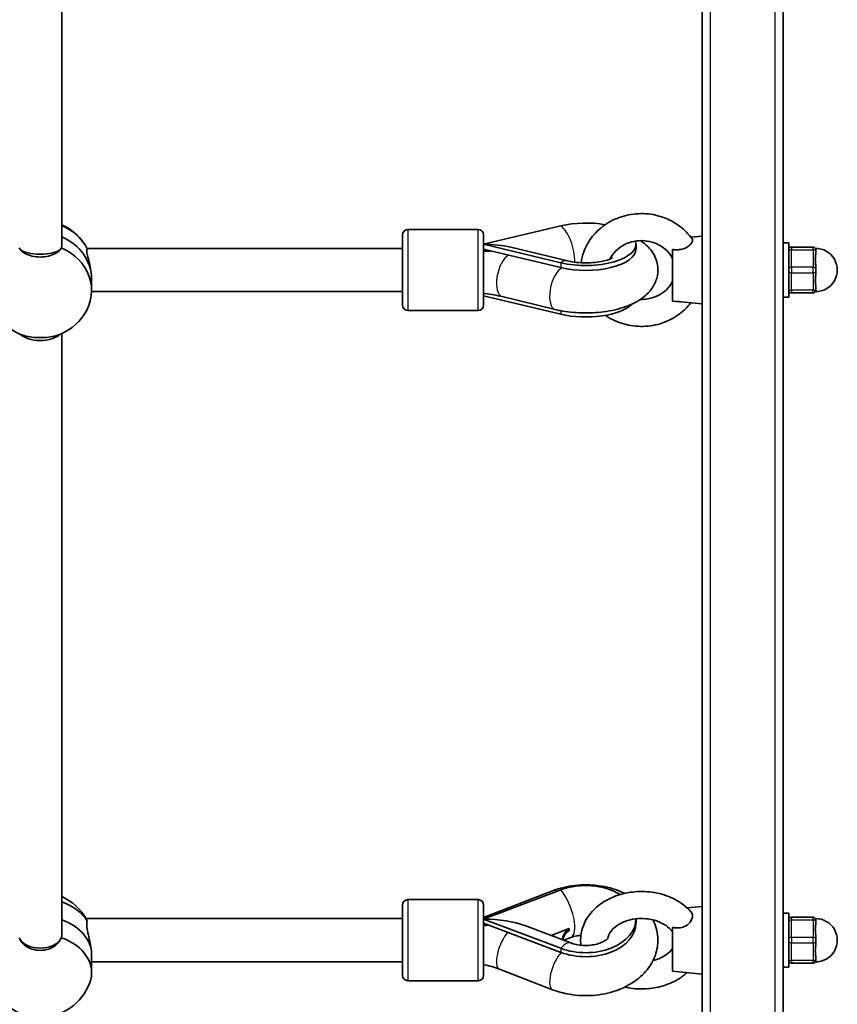
# Model space of a CAD drawing. Units: millimetres. Extents: x -8560 to 8770, y -5127 to 5424.
# Drawn here: x -4616 to -4313, y -2548 to -2184 of the extents above; entities that cross this region are included whole.
import ezdxf

# ---------------------------------------------------------------- set-up
doc = ezdxf.new("R2010")
doc.units = ezdxf.units.MM
doc.layers.add('Widoczne (ISO)', color=7, linetype='Continuous', lineweight=35)
doc.layers.add('Widoczne wąskie (ISO)', color=7, linetype='Continuous', lineweight=25)

msp = doc.modelspace()

# ---------------------------------------------------------------- linework, layer by layer
at = {"layer": 'Widoczne (ISO)'}
for p, q in [((-4333.09, -1850.5), (-4333.09, -2872.5)), ((-4363.09, -2278.25), (-4363.09, -1996.75)), ((-4600.09, -2267.48), (-4600.09, -2011.17)), ((-4446, -2261.38), (-4472, -2261.38)), ((-4444, -2266.86), (-4415.42, -2260.03)), ((-4474, -2289.38), (-4474, -2263.38)), ((-4444, -2263.38), (-4444, -2289.38)), ((-4367.27, -2264.26), (-4363.09, -2263.88)), ((-4590.81, -2268.38), (-4474, -2268.38)), ((-4415.42, -2273.7), (-4444, -2266.86)), ((-4415.42, -2275.51), (-4444, -2268.68)), ((-4412.98, -2273.01), (-4433.97, -2267.99)), ((-4387.59, -2266.86), (-4387.59, -2268.68)), ((-4374.09, -2268.79), (-4374.09, -2287.88)), ((-4333.09, -2266.38), (-4331.09, -2266.38)), ((-4331.09, -2266.38), (-4331.09, -2286.38)), ((-4322.09, -2267.88), (-4330.09, -2267.88)), ((-4321.09, -2268.88), (-4321.09, -2269.38)), ((-4321.09, -2270.22), (-4321.09, -2269.38)), ((-4321.09, -2275.88), (-4321.09, -2275.05)), ((-4321.09, -2275.88), (-4321.09, -2276.88)), ((-4589.09, -2279.75), (-4589.09, -2283.97)), ((-4363.09, -2278.25), (-4363.09, -2284.63)), ((-4321.09, -2277.72), (-4321.09, -2276.88)), ((-4321.09, -2283.38), (-4321.09, -2282.55)), ((-4321.09, -2283.38), (-4321.09, -2283.88)), ((-4589.1, -2284.38), (-4474, -2284.38)), ((-4415.42, -2292.74), (-4444, -2285.91)), ((-4417.47, -2291.01), (-4437.14, -2286.23)), ((-4363.09, -2529.73), (-4363.09, -2284.63)), ((-4333.09, -2286.38), (-4331.09, -2286.38)), ((-4330.09, -2284.88), (-4322.09, -2284.88)), ((-4374.09, -2287.88), (-4372.92, -2287.99)), ((-4371.02, -2288.16), (-4363.09, -2288.88)), ((-4446, -2291.38), (-4472, -2291.38)), ((-4600.09, -2522.15), (-4600.09, -2299.88)), ((-4444, -2516.53), (-4415.42, -2505.71)), ((-4444, -2515.88), (-4418.46, -2506.05)), ((-4446, -2509.34), (-4472, -2509.34)), ((-4474, -2537.34), (-4474, -2511.34)), ((-4444, -2511.34), (-4444, -2537.34)), ((-4368.72, -2512.36), (-4363.09, -2511.85)), ((-4591.13, -2516.34), (-4474, -2516.34)), ((-4415.42, -2527.34), (-4444, -2516.53)), ((-4387.59, -2516.53), (-4387.59, -2518.02)), ((-4333.09, -2514.35), (-4331.09, -2514.35)), ((-4331.09, -2514.35), (-4331.09, -2534.35)), ((-4322.09, -2515.85), (-4330.09, -2515.85)), ((-4321.09, -2516.85), (-4321.09, -2517.35)), ((-4415.42, -2528.83), (-4444, -2518.02)), ((-4411.71, -2525.34), (-4428.73, -2518.9)), ((-4419.03, -2522.57), (-4412.36, -2520.05)), ((-4374.09, -2519.59), (-4374.09, -2535.85)), ((-4321.09, -2518.19), (-4321.09, -2517.35)), ((-4414.33, -2524.35), (-4411.71, -2523.36)), ((-4321.09, -2523.85), (-4321.09, -2523.01)), ((-4321.09, -2523.85), (-4321.09, -2524.85)), ((-4321.09, -2525.69), (-4321.09, -2524.85)), ((-4589.09, -2529.68), (-4589.09, -2536.35)), ((-4363.09, -2529.73), (-4363.09, -2534.97)), ((-4321.09, -2531.35), (-4321.09, -2530.51)), ((-4321.09, -2531.35), (-4321.09, -2531.85)), ((-4589.09, -2532.34), (-4474, -2532.34)), ((-4418.45, -2542.65), (-4438.13, -2535.09)), ((-4363.09, -2722.47), (-4363.09, -2534.97)), ((-4333.09, -2534.35), (-4331.09, -2534.35)), ((-4330.09, -2532.85), (-4322.09, -2532.85)), ((-4374.09, -2535.85), (-4363.09, -2536.85)), ((-4446, -2539.34), (-4472, -2539.34))]:
    msp.add_line(p, q, dxfattribs=at)
for centre, radius, start, end in [((-4608.09, -2277.45), 19.53, 33.3938, 65.823), ((-4472, -2263.38), 2, 90, 180), ((-4446, -2263.38), 2, 0, 90), ((-4330.09, -2268.88), 1, 90, 180), ((-4322.09, -2268.88), 1, 0, 90), ((-4321.09, -2276.38), 8, 269.045, 90.955), ((-4330.09, -2283.88), 1, 180, 270), ((-4322.09, -2283.88), 1, 270, 0), ((-4472, -2289.38), 2, 180, 270), ((-4446, -2289.38), 2, 270, 0), ((-4608.09, -2282.06), 19.53, 213.3938, 252.1534), ((-4608.09, -2282.06), 19.53, 287.8466, 326.6062), ((-4608.09, -2526.03), 19.53, 28.9815, 65.823), ((-4472, -2511.34), 2, 90, 180), ((-4446, -2511.34), 2, 0, 90), ((-4330.09, -2516.85), 1, 90, 180), ((-4322.09, -2516.85), 1, 0, 90), ((-4321.09, -2524.35), 8, 269.045, 90.955), ((-4330.09, -2531.85), 1, 180, 270), ((-4322.09, -2531.85), 1, 270, 0), ((-4472, -2537.34), 2, 180, 270), ((-4446, -2537.34), 2, 270, 0), ((-4608.09, -2533.33), 19.53, 200.3563, 339.6437)]:
    msp.add_arc(centre, radius, start, end, dxfattribs=at)
for centre, major_axis, ratio, start_param, end_param in [((-4608.09, -2275.54), (19, 0), 0.90675, 0.419915, 1.136191), ((-4406.23, -2266.86), (18.63, 0), 0.421668, 1.172524, 2.086714), ((-4608.09, -2279.75), (19, 0), 0.90675, 0, 1.136191), ((-4608.09, -2279.75), (19, 0), 0.90675, 0, 1.136191), ((-4406.23, -2266.86), (18.63, 0), 0.421668, 4.196471, 6.433311), ((-4608.09, -2267.71), (8, 0), 0.354432, 3.513995, 5.910783), ((-4608.09, -2283.97), (19, 0), 0.90675, 5.744421, 7.434067), ((-4444, -2276.38), (-21.28, 0), 0.44733, 4.221433, 4.712389), ((-4444.16, -2276.49), (1.89, -7.77), 0.453075, 2.579207, 2.609899), ((-4456.19, -2276.5), (-16.44, 0), 0.90675, 3.633978, 3.654309), ((-4406.23, -2268.68), (18.63, 0), 0.421668, 4.196471, 6.283185), ((-4406.23, -2285.91), (-18.63, 0), 0.421668, 1.054879, 2.735889), ((-4608.09, -2298.54), (-8, 0), 0.4884, 0.437989, 2.703603), ((-4406.23, -2516.53), (18.63, 0), 0.667177, 0.818832, 2.086714), ((-4608.09, -2523.01), (19, 0), 0.744899, 0.419915, 1.136191), ((-4608.09, -2529.68), (19, 0), 0.744899, 0, 1.136191), ((-4608.09, -2529.68), (19, 0), 0.744899, 0, 1.136191), ((-4444, -2524.35), (-21.28, 0), 0.367483, 3.912366, 4.712389), ((-4406.23, -2516.53), (18.63, 0), 0.667177, 4.196471, 6.291665), ((-4444.16, -2524.51), (2.87, -7.47), 0.372203, 2.269792, 2.300485), ((-4406.23, -2518.02), (18.63, 0), 0.667177, 4.196471, 6.283185), ((-4406.23, -2523.98), (-8.5, 0), 0.667177, 5.517735, 6.322871), ((-4406.23, -2524.72), (-8.5, 0), 0.667177, 5.517735, 6.193233), ((-4608.09, -2522.35), (8, 0), 0.611752, 3.513542, 5.911236), ((-4608.09, -2536.35), (19, 0), 0.744899, 6.013538, 7.434067)]:
    msp.add_ellipse(centre, major_axis=major_axis, ratio=ratio, start_param=start_param, end_param=end_param, dxfattribs=at)
for points, knots in [([(-4407.91, -2273.7), (-4407.72, -2272.34), (-4407.38, -2270.99), (-4406.15, -2267.61), (-4405.04, -2265.66), (-4402.21, -2262.14), (-4400.48, -2260.58), (-4396.58, -2258.03), (-4394.39, -2257.05), (-4389.77, -2255.76), (-4387.34, -2255.46), (-4382.49, -2255.59), (-4380.07, -2256.03), (-4375.5, -2257.59), (-4373.36, -2258.72), (-4369.66, -2261.49), (-4368.09, -2263.09), (-4366.8, -2264.9)], [7.979913, 7.979913, 7.979913, 7.979913, 8.172931, 8.172931, 8.483162, 8.483162, 8.800699, 8.800699, 9.125641, 9.125641, 9.455315, 9.455315, 9.786351, 9.786351, 10.115382, 10.115382, 10.423386, 10.423386, 10.423386, 10.423386]), ([(-4385.93, -2265.52), (-4384.96, -2266.17), (-4384.02, -2266.92), (-4382.45, -2268.54), (-4381.8, -2269.35), (-4380.38, -2271.7), (-4379.73, -2273.42), (-4379.41, -2276.7), (-4379.55, -2278.17), (-4380.33, -2280.93), (-4380.99, -2282.19), (-4382.74, -2284.68), (-4383.91, -2285.78), (-4387.06, -2288.12), (-4389.14, -2289.13), (-4393.94, -2290.85), (-4396.72, -2291.48), (-4402.28, -2292.21), (-4405.04, -2292.34), (-4410.47, -2292.18), (-4413.13, -2291.9), (-4416.28, -2291.28), (-4416.88, -2291.15), (-4417.47, -2291.01)], [2.57901, 2.57901, 2.57901, 2.57901, 2.753352, 2.753352, 2.891806, 2.891806, 3.099992, 3.099992, 3.260951, 3.260951, 3.431509, 3.431509, 3.656826, 3.656826, 4.006634, 4.006634, 4.410498, 4.410498, 4.782562, 4.782562, 5.148014, 5.148014, 5.234811, 5.234811, 5.234811, 5.234811]), ([(-4397.16, -2272.28), (-4397.04, -2272.03), (-4396.92, -2271.78), (-4396.17, -2270.48), (-4395.35, -2269.5), (-4393.42, -2267.84), (-4392.32, -2267.16), (-4389.96, -2266.14), (-4388.7, -2265.8), (-4386.12, -2265.47), (-4384.81, -2265.48), (-4382.26, -2265.85), (-4381.03, -2266.21), (-4378.73, -2267.24), (-4377.68, -2267.91), (-4375.85, -2269.5), (-4375.08, -2270.42), (-4374.35, -2271.65), (-4374.21, -2271.89), (-4374.09, -2272.14)], [8.258032, 8.258032, 8.258032, 8.258032, 8.334746, 8.334746, 8.668003, 8.668003, 8.981549, 8.981549, 9.2848, 9.2848, 9.584108, 9.584108, 9.883535, 9.883535, 10.187125, 10.187125, 10.500928, 10.500928, 10.576927, 10.576927, 10.576927, 10.576927]), ([(-4366.8, -2264.9), (-4366.72, -2265.01), (-4366.68, -2265.15), (-4366.66, -2265.57), (-4366.76, -2265.89), (-4367.17, -2266.6), (-4367.48, -2266.98), (-4368.29, -2267.69), (-4368.77, -2268.01), (-4369.87, -2268.52), (-4370.45, -2268.7), (-4371.59, -2268.89), (-4372.11, -2268.92), (-4373.12, -2268.91), (-4373.61, -2268.86), (-4374.09, -2268.79)], [1.07325, 1.07325, 1.07325, 1.07325, 1.214354, 1.214354, 1.4572, 1.4572, 1.699075, 1.699075, 1.934476, 1.934476, 2.167437, 2.167437, 2.36162, 2.36162, 2.547691, 2.547691, 2.547691, 2.547691]), ([(-4600.35, -2268.24), (-4600.44, -2268.44), (-4600.56, -2268.64), (-4601.11, -2269.38), (-4601.73, -2269.88), (-4603.15, -2270.67), (-4604.05, -2271.01), (-4606.02, -2271.47), (-4607.09, -2271.58), (-4609.1, -2271.58), (-4610.17, -2271.47), (-4612.13, -2271.01), (-4613.03, -2270.67), (-4614.45, -2269.88), (-4615.07, -2269.38), (-4615.62, -2268.64), (-4615.74, -2268.44), (-4615.84, -2268.24)], [2.620167, 2.620167, 2.620167, 2.620167, 2.727315, 2.727315, 3.032087, 3.032087, 3.333297, 3.333297, 3.634506, 3.634506, 3.935716, 3.935716, 4.236926, 4.236926, 4.541698, 4.541698, 4.648845, 4.648845, 4.648845, 4.648845]), ([(-4600.09, -2267.49), (-4600.09, -2267.49), (-4600.09, -2267.5), (-4600.09, -2267.78), (-4600.17, -2268.03), (-4600.35, -2268.24)], [2.4425647, 2.4425647, 2.4425647, 2.4425647, 2.4442921, 2.4442921, 2.6410981, 2.6410981, 2.6410981, 2.6410981]), ([(-4589.09, -2279.75), (-4589.09, -2278.83), (-4589.18, -2277.77), (-4589.5, -2275.64), (-4589.73, -2274.57), (-4590.17, -2272.7), (-4590.41, -2271.77), (-4590.76, -2270.2), (-4590.86, -2269.55), (-4590.86, -2268.85), (-4590.82, -2268.64), (-4590.74, -2268.51)], [1.222146, 1.222146, 1.222146, 1.222146, 1.527489, 1.527489, 1.832832, 1.832832, 2.138562, 2.138562, 2.444292, 2.444292, 2.641098, 2.641098, 2.641098, 2.641098]), ([(-4396.28, -2271.83), (-4396.28, -2271.83), (-4396.31, -2271.86), (-4396.48, -2271.96), (-4396.69, -2272.07), (-4397.33, -2272.35), (-4397.78, -2272.53), (-4398.95, -2272.89), (-4399.69, -2273.07), (-4401.44, -2273.41), (-4402.46, -2273.54), (-4404.67, -2273.73), (-4405.86, -2273.76), (-4408.24, -2273.7), (-4409.42, -2273.61), (-4411.4, -2273.34), (-4412.24, -2273.18), (-4412.98, -2273.01)], [3.665557, 3.665557, 3.665557, 3.665557, 3.748952, 3.748952, 3.902911, 3.902911, 4.080501, 4.080501, 4.287207, 4.287207, 4.520135, 4.520135, 4.769638, 4.769638, 5.022871, 5.022871, 5.228307, 5.228307, 5.228307, 5.228307]), ([(-4321.09, -2270.22), (-4321.09, -2270.41), (-4321.11, -2270.6), (-4321.17, -2271.29), (-4321.23, -2271.84), (-4321.23, -2272.39), (-4321.23, -2272.93), (-4321.17, -2273.55), (-4321.11, -2274.48), (-4321.09, -2274.76), (-4321.09, -2275.05)], [1.741578, 1.741578, 1.741578, 1.741578, 1.823825, 1.823825, 2.0123661, 2.0123661, 2.0123661, 2.2009073, 2.2009073, 2.2831543, 2.2831543, 2.2831543, 2.2831543]), ([(-4321.09, -2277.72), (-4321.09, -2278.01), (-4321.11, -2278.29), (-4321.17, -2279.22), (-4321.23, -2279.84), (-4321.23, -2280.38), (-4321.23, -2280.93), (-4321.17, -2281.47), (-4321.11, -2282.17), (-4321.09, -2282.36), (-4321.09, -2282.55)], [1.741578, 1.741578, 1.741578, 1.741578, 1.823825, 1.823825, 2.0123661, 2.0123661, 2.0123661, 2.2009073, 2.2009073, 2.2831543, 2.2831543, 2.2831543, 2.2831543]), ([(-4374.09, -2280.63), (-4374.63, -2281.73), (-4375.38, -2282.76), (-4377.21, -2284.52), (-4378.27, -2285.26), (-4380.57, -2286.4), (-4381.81, -2286.8), (-4384.03, -2287.2), (-4384.98, -2287.27), (-4385.93, -2287.25)], [5.131037, 5.131037, 5.131037, 5.131037, 5.468609, 5.468609, 5.784945, 5.784945, 6.089468, 6.089468, 6.309276, 6.309276, 6.309276, 6.309276]), ([(-4437.14, -2286.23), (-4438.11, -2285.99), (-4439.12, -2285.78), (-4441.2, -2285.39), (-4442.28, -2285.21), (-4443.58, -2285.03), (-4443.79, -2285.01), (-4444, -2284.98)], [4.1899665, 4.1899665, 4.1899665, 4.1899665, 4.294451, 4.294451, 4.3989355, 4.3989355, 4.4188644, 4.4188644, 4.4188644, 4.4188644]), ([(-4367.27, -2288.5), (-4368.5, -2290.1), (-4369.96, -2291.52), (-4373.48, -2294.12), (-4375.6, -2295.21), (-4380.12, -2296.75), (-4382.52, -2297.18), (-4387.37, -2297.31), (-4389.81, -2297.01), (-4394.47, -2295.7), (-4396.68, -2294.69), (-4398.79, -2293.29), (-4398.89, -2293.22), (-4399, -2293.15)], [5.321064, 5.321064, 5.321064, 5.321064, 5.600662, 5.600662, 5.924404, 5.924404, 6.253466, 6.253466, 6.584502, 6.584502, 6.914156, 6.914156, 6.93202, 6.93202, 6.93202, 6.93202]), ([(-4372.92, -2287.99), (-4372.41, -2288.04), (-4371.9, -2288.08), (-4371.26, -2288.14), (-4371.14, -2288.15), (-4371.02, -2288.16)], [0.1205656, 0.1205656, 0.1205656, 0.1205656, 0.2733961, 0.2733961, 0.3123227, 0.3123227, 0.3123227, 0.3123227]), ([(-4614.08, -2300.65), (-4613.97, -2300.69), (-4613.85, -2300.72), (-4613.03, -2300.95), (-4612.13, -2301.13), (-4610.17, -2301.36), (-4609.1, -2301.41), (-4607.09, -2301.41), (-4606.02, -2301.36), (-4604.05, -2301.13), (-4603.15, -2300.95), (-4602.33, -2300.72), (-4602.22, -2300.69), (-4602.11, -2300.65)], [0.559961, 0.559961, 0.559961, 0.559961, 0.609544, 0.609544, 0.910754, 0.910754, 1.211963, 1.211963, 1.513173, 1.513173, 1.814383, 1.814383, 1.863965, 1.863965, 1.863965, 1.863965]), ([(-4418.46, -2506.05), (-4415.82, -2505.04), (-4413.01, -2504.38), (-4407.26, -2503.75), (-4404.32, -2503.78), (-4398.58, -2504.55), (-4395.78, -2505.29), (-4392.7, -2506.58), (-4392.24, -2506.79), (-4391.8, -2507)], [1.04758, 1.04758, 1.04758, 1.04758, 1.407797, 1.407797, 1.769994, 1.769994, 2.132244, 2.132244, 2.195738, 2.195738, 2.195738, 2.195738]), ([(-4407.98, -2526.19), (-4408.1, -2525.23), (-4408.13, -2524.25), (-4407.92, -2521.46), (-4407.44, -2519.66), (-4405.87, -2516.25), (-4404.74, -2514.64), (-4401.89, -2511.71), (-4400.13, -2510.41), (-4396.16, -2508.28), (-4393.93, -2507.47), (-4389.24, -2506.44), (-4386.79, -2506.23), (-4381.91, -2506.45), (-4379.49, -2506.87), (-4374.91, -2508.33), (-4372.76, -2509.36), (-4369.46, -2511.64), (-4368.2, -2512.75), (-4367.12, -2514)], [7.760354, 7.760354, 7.760354, 7.760354, 7.908358, 7.908358, 8.185764, 8.185764, 8.479114, 8.479114, 8.799456, 8.799456, 9.138492, 9.138492, 9.483367, 9.483367, 9.828916, 9.828916, 10.17275, 10.17275, 10.422032, 10.422032, 10.422032, 10.422032]), ([(-4590.74, -2517.24), (-4590.79, -2517.06), (-4590.85, -2516.92), (-4590.93, -2516.7), (-4590.97, -2516.63), (-4591, -2516.57)], [2.6201673, 2.6201673, 2.6201673, 2.6201673, 2.7273149, 2.7273149, 2.8025578, 2.8025578, 2.8025578, 2.8025578]), ([(-4381.29, -2516.83), (-4381.29, -2516.83), (-4381.29, -2516.84), (-4380.31, -2518.79), (-4379.69, -2520.96), (-4379.39, -2525.19), (-4379.63, -2527.23), (-4380.8, -2531.12), (-4381.76, -2532.96), (-4384.34, -2536.47), (-4386.03, -2538.07), (-4390.07, -2540.95), (-4392.49, -2542.15), (-4397.73, -2543.95), (-4400.58, -2544.52), (-4406.36, -2544.97), (-4409.29, -2544.84), (-4414.31, -2543.99), (-4416.43, -2543.43), (-4418.45, -2542.65)], [2.820198, 2.820198, 2.820198, 2.820198, 2.820714, 2.820714, 3.094139, 3.094139, 3.340525, 3.340525, 3.597459, 3.597459, 3.894069, 3.894069, 4.236388, 4.236388, 4.597504, 4.597504, 4.959631, 4.959631, 5.234811, 5.234811, 5.234811, 5.234811]), ([(-4398.05, -2523.72), (-4397.93, -2522.83), (-4397.56, -2521.9), (-4396.28, -2520.22), (-4395.52, -2519.49), (-4393.69, -2518.25), (-4392.66, -2517.73), (-4390.4, -2516.91), (-4389.16, -2516.62), (-4386.61, -2516.3), (-4385.3, -2516.27), (-4382.72, -2516.49), (-4381.46, -2516.74), (-4379.13, -2517.47), (-4378.07, -2517.95), (-4376.23, -2519.06), (-4375.46, -2519.7), (-4374.56, -2520.66), (-4374.31, -2520.98), (-4374.09, -2521.3)], [7.953399, 7.953399, 7.953399, 7.953399, 8.370764, 8.370764, 8.687696, 8.687696, 8.974276, 8.974276, 9.256947, 9.256947, 9.540298, 9.540298, 9.823773, 9.823773, 10.106471, 10.106471, 10.391413, 10.391413, 10.531711, 10.531711, 10.531711, 10.531711]), ([(-4367.12, -2514), (-4367.09, -2514.03), (-4367.06, -2514.07), (-4366.8, -2514.41), (-4366.68, -2514.79), (-4366.66, -2515.64), (-4366.76, -2516.11), (-4367.17, -2517.08), (-4367.48, -2517.57), (-4368.29, -2518.45), (-4368.77, -2518.83), (-4369.87, -2519.41), (-4370.45, -2519.61), (-4371.59, -2519.8), (-4372.11, -2519.83), (-4373.12, -2519.77), (-4373.61, -2519.69), (-4374.09, -2519.59)], [0.944719, 0.944719, 0.944719, 0.944719, 0.973232, 0.973232, 1.214354, 1.214354, 1.4572, 1.4572, 1.699075, 1.699075, 1.934476, 1.934476, 2.167437, 2.167437, 2.36162, 2.36162, 2.547691, 2.547691, 2.547691, 2.547691]), ([(-4589.09, -2529.68), (-4589.09, -2528.92), (-4589.18, -2527.98), (-4589.5, -2525.97), (-4589.73, -2524.89), (-4590.17, -2522.91), (-4590.41, -2521.86), (-4590.76, -2519.93), (-4590.86, -2519.06), (-4590.86, -2517.94), (-4590.82, -2517.55), (-4590.74, -2517.24)], [1.222146, 1.222146, 1.222146, 1.222146, 1.527489, 1.527489, 1.832832, 1.832832, 2.138562, 2.138562, 2.444292, 2.444292, 2.641098, 2.641098, 2.641098, 2.641098]), ([(-4412.36, -2520.05), (-4412.38, -2520.19), (-4412.39, -2520.32), (-4412.39, -2520.44), (-4412.39, -2520.56), (-4412.38, -2520.68), (-4412.36, -2520.79)], [-0.04947217, -0.04947217, -0.04947217, -0.04947217, 0, 0, 0, 0.04947218, 0.04947218, 0.04947218, 0.04947218]), ([(-4321.09, -2518.19), (-4321.09, -2518.37), (-4321.11, -2518.57), (-4321.17, -2519.26), (-4321.23, -2519.81), (-4321.23, -2520.35), (-4321.23, -2520.89), (-4321.17, -2521.52), (-4321.11, -2522.44), (-4321.09, -2522.73), (-4321.09, -2523.01)], [1.741578, 1.741578, 1.741578, 1.741578, 1.823825, 1.823825, 2.0123661, 2.0123661, 2.0123661, 2.2009073, 2.2009073, 2.2831543, 2.2831543, 2.2831543, 2.2831543]), ([(-4600.35, -2523.43), (-4600.44, -2523.71), (-4600.56, -2523.98), (-4601.11, -2525.02), (-4601.73, -2525.72), (-4603.15, -2526.83), (-4604.05, -2527.31), (-4606.02, -2527.94), (-4607.09, -2528.1), (-4609.1, -2528.1), (-4610.17, -2527.94), (-4612.13, -2527.31), (-4613.03, -2526.83), (-4614.45, -2525.72), (-4615.07, -2525.02), (-4615.62, -2523.98), (-4615.74, -2523.71), (-4615.84, -2523.43)], [2.620167, 2.620167, 2.620167, 2.620167, 2.727315, 2.727315, 3.032087, 3.032087, 3.333297, 3.333297, 3.634506, 3.634506, 3.935716, 3.935716, 4.236926, 4.236926, 4.541698, 4.541698, 4.648845, 4.648845, 4.648845, 4.648845]), ([(-4600.09, -2522.17), (-4600.09, -2522.17), (-4600.09, -2522.17), (-4600.09, -2522.62), (-4600.17, -2523.04), (-4600.35, -2523.43)], [2.4425647, 2.4425647, 2.4425647, 2.4425647, 2.4442921, 2.4442921, 2.6410981, 2.6410981, 2.6410981, 2.6410981]), ([(-4411.71, -2523.36), (-4411.07, -2523.12), (-4410.35, -2522.91), (-4409.06, -2522.64), (-4408.53, -2522.56), (-4407.98, -2522.51)], [1.0548786, 1.0548786, 1.0548786, 1.0548786, 1.2740509, 1.2740509, 1.419191, 1.419191, 1.419191, 1.419191]), ([(-4397.93, -2523.57), (-4397.93, -2523.57), (-4397.94, -2523.58), (-4398.03, -2523.7), (-4398.2, -2523.9), (-4398.81, -2524.38), (-4399.21, -2524.63), (-4400.2, -2525.13), (-4400.8, -2525.38), (-4402.17, -2525.81), (-4402.95, -2525.99), (-4404.63, -2526.23), (-4405.53, -2526.29), (-4407.34, -2526.27), (-4408.24, -2526.19), (-4409.92, -2525.9), (-4410.71, -2525.69), (-4411.5, -2525.42), (-4411.61, -2525.38), (-4411.71, -2525.34)], [3.520067, 3.520067, 3.520067, 3.520067, 3.60461, 3.60461, 3.850804, 3.850804, 4.062271, 4.062271, 4.27566, 4.27566, 4.498489, 4.498489, 4.729605, 4.729605, 4.963602, 4.963602, 5.193651, 5.193651, 5.228307, 5.228307, 5.228307, 5.228307]), ([(-4374.09, -2527.39), (-4374.6, -2528.14), (-4375.32, -2528.91), (-4377.09, -2530.21), (-4378.08, -2530.76), (-4379.86, -2531.46), (-4380.56, -2531.69), (-4381.29, -2531.87)], [5.1762522, 5.1762522, 5.1762522, 5.1762522, 5.5043104, 5.5043104, 5.7925865, 5.7925865, 5.9636079, 5.9636079, 5.9636079, 5.9636079]), ([(-4321.09, -2525.69), (-4321.09, -2525.97), (-4321.11, -2526.26), (-4321.17, -2527.18), (-4321.23, -2527.8), (-4321.23, -2528.35), (-4321.23, -2528.89), (-4321.17, -2529.44), (-4321.11, -2530.13), (-4321.09, -2530.33), (-4321.09, -2530.51)], [1.741578, 1.741578, 1.741578, 1.741578, 1.823825, 1.823825, 2.0123661, 2.0123661, 2.0123661, 2.2009073, 2.2009073, 2.2831543, 2.2831543, 2.2831543, 2.2831543]), ([(-4438.13, -2535.09), (-4439.04, -2534.74), (-4439.99, -2534.42), (-4441.94, -2533.84), (-4442.95, -2533.58), (-4443.99, -2533.36), (-4443.99, -2533.36), (-4444, -2533.35)], [4.1899665, 4.1899665, 4.1899665, 4.1899665, 4.294451, 4.294451, 4.3989355, 4.3989355, 4.3996762, 4.3996762, 4.3996762, 4.3996762]), ([(-4368.72, -2536.34), (-4369.72, -2537.24), (-4370.82, -2538.05), (-4373.95, -2539.94), (-4376.12, -2540.84), (-4380.72, -2542.07), (-4383.16, -2542.39), (-4387.68, -2542.39), (-4389.78, -2542.15), (-4391.8, -2541.7)], [5.400807, 5.400807, 5.400807, 5.400807, 5.601818, 5.601818, 5.938741, 5.938741, 6.283191, 6.283191, 6.578734, 6.578734, 6.578734, 6.578734])]:
    msp.add_open_spline(points, degree=3, knots=knots, dxfattribs=at)
for points in [[(-4443.88, -2269.46), (-4443.92, -2269.43), (-4443.96, -2269.4), (-4444, -2269.38)], [(-4441.71, -2269.45), (-4442.43, -2269.43), (-4443.16, -2269.43), (-4443.88, -2269.46)], [(-4443.88, -2518.89), (-4443.92, -2518.85), (-4443.96, -2518.8), (-4444, -2518.76)], [(-4441.92, -2518.81), (-4442.57, -2518.82), (-4443.22, -2518.85), (-4443.88, -2518.89)]]:
    msp.add_open_spline(points, degree=3, dxfattribs=at)
at = {"layer": 'Widoczne wąskie (ISO)'}
for p, q in [((-4360.09, -1850.5), (-4360.09, -2875.5)), ((-4336.09, -2875.5), (-4336.09, -1850.5)), ((-4472, -2261.38), (-4472, -2291.38)), ((-4446, -2291.38), (-4446, -2261.38)), ((-4330.09, -2267.88), (-4330.09, -2268.88)), ((-4330.09, -2275.38), (-4330.09, -2268.88)), ((-4330.09, -2268.88), (-4322.09, -2268.88)), ((-4322.09, -2268.88), (-4322.09, -2267.88)), ((-4322.09, -2268.88), (-4322.09, -2275.38)), ((-4415.42, -2273.7), (-4415.42, -2275.51)), ((-4330.09, -2275.38), (-4330.09, -2277.38)), ((-4322.09, -2275.38), (-4330.09, -2275.38)), ((-4322.09, -2277.38), (-4322.09, -2275.38)), ((-4330.09, -2283.88), (-4330.09, -2277.38)), ((-4330.09, -2277.38), (-4322.09, -2277.38)), ((-4322.09, -2277.38), (-4322.09, -2283.88)), ((-4330.09, -2283.88), (-4330.09, -2284.88)), ((-4322.09, -2283.88), (-4330.09, -2283.88)), ((-4322.09, -2284.88), (-4322.09, -2283.88)), ((-4415.42, -2291.45), (-4415.42, -2292.74)), ((-4472, -2509.34), (-4472, -2539.34)), ((-4446, -2539.34), (-4446, -2509.34)), ((-4330.09, -2515.85), (-4330.09, -2516.85)), ((-4330.09, -2523.35), (-4330.09, -2516.85)), ((-4330.09, -2516.85), (-4322.09, -2516.85)), ((-4322.09, -2516.85), (-4322.09, -2515.85)), ((-4322.09, -2516.85), (-4322.09, -2523.35)), ((-4330.09, -2523.35), (-4330.09, -2525.35)), ((-4322.09, -2523.35), (-4330.09, -2523.35)), ((-4322.09, -2525.35), (-4322.09, -2523.35)), ((-4415.42, -2527.34), (-4415.42, -2528.83)), ((-4330.09, -2531.85), (-4330.09, -2525.35)), ((-4330.09, -2525.35), (-4322.09, -2525.35)), ((-4322.09, -2525.35), (-4322.09, -2531.85)), ((-4330.09, -2531.85), (-4330.09, -2532.85)), ((-4322.09, -2531.85), (-4330.09, -2531.85)), ((-4322.09, -2532.85), (-4322.09, -2531.85))]:
    msp.add_line(p, q, dxfattribs=at)
for centre, major_axis, ratio, start_param, end_param in [((-4415.42, -2269.55), (-2.44, 10.21), 0.44733, 4.211349, 5.792229), ((-4608.09, -2267.71), (0, -101.48), 0.078832, 1.572817, 1.572956), ((-4608.09, -2267.71), (0, -101.48), 0.078832, 1.572817, 1.572956), ((-4330.09, -2269.38), (-1, 0), 0.5, 4.712389, 6.283185), ((-4322.09, -2269.38), (1, 0), 0.5, 0, 1.570796), ((-4435.26, -2278.45), (1.89, 7.77), 0.452451, 0.36603, 3.141593), ((-4415.42, -2283.22), (2.44, 10.21), 0.44733, 0, 0.490956), ((-4415.58, -2283.23), (1.89, 7.77), 0.452451, 0.339504, 3.141593), ((-4330.09, -2275.88), (-1, 0), 0.5, 4.712389, 6.283185), ((-4322.09, -2275.88), (1, 0), 0.5, 0, 1.570796), ((-4330.09, -2276.88), (-1, 0), 0.5, 0, 1.570796), ((-4322.09, -2276.88), (1, 0), 0.5, 4.712389, 6.283185), ((-4330.09, -2283.38), (-1, 0), 0.5, 0, 1.570796), ((-4322.09, -2283.38), (1, 0), 0.5, 4.712389, 6.283185), ((-4415.59, -2513.52), (-2.87, 7.47), 0.372203, 5.842328, 6.283185), ((-4415.42, -2513.53), (3.72, -9.82), 0.367483, 0, 2.34157), ((-4330.09, -2517.35), (-1, 0), 0.5, 4.712389, 6.283185), ((-4322.09, -2517.35), (1, 0), 0.5, 0, 1.570796), ((-4608.09, -2522.35), (0, -85.93), 0.093095, 1.572704, 1.572956), ((-4608.09, -2522.35), (0, -85.93), 0.093095, 1.572704, 1.572956), ((-4435.26, -2527.62), (-2.87, -7.47), 0.37169, 3.886902, 6.283185), ((-4330.09, -2523.85), (-1, 0), 0.5, 4.712389, 6.283185), ((-4322.09, -2523.85), (1, 0), 0.5, 0, 1.570796), ((-4415.42, -2535.16), (3.72, 9.82), 0.367483, 0, 0.800023), ((-4330.09, -2524.85), (-1, 0), 0.5, 0, 1.570796), ((-4322.09, -2524.85), (1, 0), 0.5, 4.712389, 6.283185), ((-4415.58, -2535.18), (-2.87, -7.47), 0.37169, 3.867012, 6.283185), ((-4330.09, -2531.35), (-1, 0), 0.5, 0, 1.570796), ((-4322.09, -2531.35), (1, 0), 0.5, 4.712389, 6.283185)]:
    msp.add_ellipse(centre, major_axis=major_axis, ratio=ratio, start_param=start_param, end_param=end_param, dxfattribs=at)
for points in [[(-4600.09, -2267.48), (-4600.09, -2267.49), (-4600.09, -2267.49), (-4600.09, -2267.49)], [(-4440.43, -2269.53), (-4440.85, -2269.5), (-4441.28, -2269.48), (-4441.7, -2269.45)], [(-4600.09, -2522.15), (-4600.09, -2522.16), (-4600.09, -2522.16), (-4600.09, -2522.17)]]:
    msp.add_open_spline(points, degree=3, dxfattribs=at)

doc.saveas('drawing.dxf')
